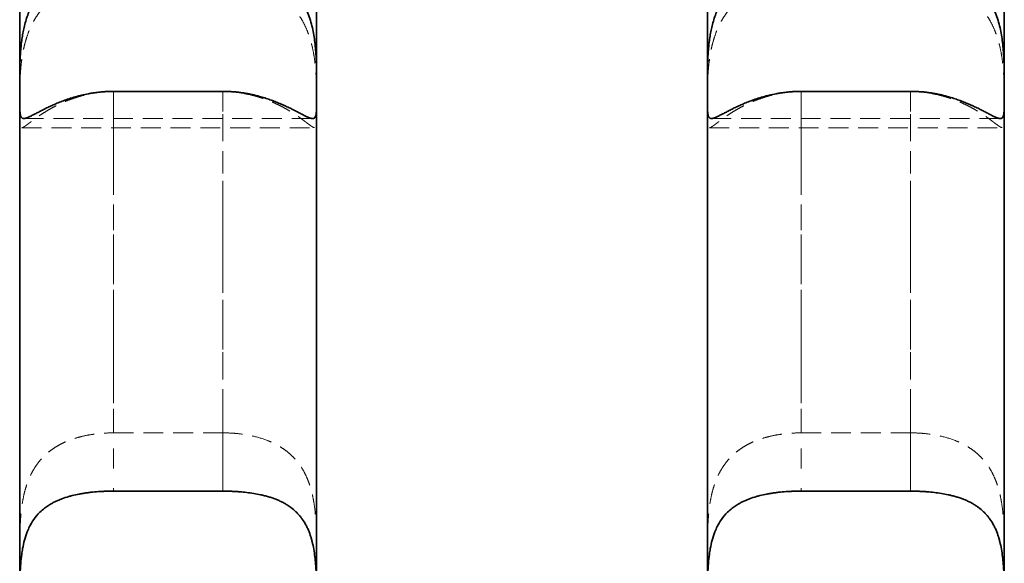
# Model space of a CAD drawing. Units: millimetres. Extents: x -1337 to 14337, y 1170 to 24614.
# Drawn here: x 1831 to 1894, y 15117 to 15152 of the extents above; entities that cross this region are included whole.
import ezdxf

# ---------------------------------------------------------------- set-up
doc = ezdxf.new("R2010")
doc.units = ezdxf.units.MM
doc.linetypes.add('HIDDEN', pattern=[1.905, 1.27, -0.635])
doc.linetypes.add('PHANTOM', pattern=[12.7, 6.35, -1.27, 1.27, -1.27, 1.27, -1.27])

msp = doc.modelspace()

# ---------------------------------------------------------------- linework, layer by layer
at = {"color": 7, "linetype": 'HIDDEN', "lineweight": 18}
for p, q in [((1850.3995, 15147.2817), (1850.3995, 15146.9867)), ((1894.3995, 15147.2817), (1894.3995, 15146.9867)), ((1831.3995, 15146.6364), (1831.3995, 15145.9454)), ((1837.3995, 15147.0429), (1844.3995, 15147.0429)), ((1850.3995, 15146.9864), (1850.3995, 15146.6914)), ((1850.3995, 15145.9456), (1850.3995, 15146.6367)), ((1875.3995, 15146.6364), (1875.3995, 15145.9454)), ((1881.3995, 15147.0429), (1888.3995, 15147.0429)), ((1894.3995, 15146.9864), (1894.3995, 15146.6914)), ((1894.3995, 15145.9456), (1894.3995, 15146.6367)), ((1831.659, 15145.3222), (1850.1381, 15145.3222)), ((1875.659, 15145.3222), (1894.1381, 15145.3222)), ((1831.5321, 15144.7369), (1850.2664, 15144.7369)), ((1875.5321, 15144.7369), (1894.2664, 15144.7369)), ((1844.3995, 15125.2043), (1837.3995, 15125.2043)), ((1888.3995, 15125.2043), (1881.3995, 15125.2043))]:
    msp.add_line(p, q, dxfattribs=at)
at = {"color": 7, "linetype": 'Continuous', "lineweight": 35}
for p, q in [((1844.3995, 15147.0596), (1837.3995, 15147.0596)), ((1850.3995, 15146.9864), (1850.3995, 15146.9867)), ((1850.3995, 15146.6914), (1850.3995, 15113.6748)), ((1888.3995, 15147.0596), (1881.3995, 15147.0596)), ((1894.3995, 15146.9864), (1894.3995, 15146.9867)), ((1894.3995, 15146.6914), (1894.3995, 15113.6748)), ((1837.3995, 15121.475), (1844.3995, 15121.475)), ((1881.3995, 15121.475), (1888.3995, 15121.475))]:
    msp.add_line(p, q, dxfattribs=at)
for points, knots in [([(1831.3995, 15146.9864), (1831.3995, 15148.8336), (1831.3995, 15152.5281), (1831.3995, 15156.0324), (1831.3995, 15160.0391), (1831.3995, 15164.4147), (1831.3995, 15167.7231), (1831.3995, 15169.3856)], [0, 0, 0, 0, 0.1995498, 0.3991115, 0.4248001, 0.7109622, 1, 1, 1, 1]), ([(1850.3995, 15169.3857), (1850.3995, 15168.3606), (1850.3995, 15165.7851), (1850.3995, 15160.7809), (1850.3995, 15154.4901), (1850.3995, 15149.6093), (1850.3995, 15147.2817)], [0, 0, 0, 0, 0.1841008, 0.4625766, 0.7437141, 1, 1, 1, 1]), ([(1875.3995, 15146.9864), (1875.3995, 15148.8336), (1875.3995, 15152.5281), (1875.3995, 15156.0324), (1875.3995, 15160.0391), (1875.3995, 15164.4147), (1875.3995, 15167.7231), (1875.3995, 15169.3856)], [0, 0, 0, 0, 0.1995498, 0.3991115, 0.4248001, 0.7109622, 1, 1, 1, 1]), ([(1894.3995, 15169.3857), (1894.3995, 15168.3606), (1894.3995, 15165.7851), (1894.3995, 15160.7809), (1894.3995, 15154.4901), (1894.3995, 15149.6093), (1894.3995, 15147.2817)], [0, 0, 0, 0, 0.1841008, 0.4625766, 0.7437141, 1, 1, 1, 1]), ([(1837.3995, 15155.3527), (1837.3591, 15155.3525), (1837.1531, 15155.3516), (1836.7806, 15155.334), (1836.2826, 15155.2801), (1835.7866, 15155.1926), (1835.3035, 15155.0714), (1834.8389, 15154.9165), (1834.3932, 15154.7268), (1833.9637, 15154.497), (1833.5684, 15154.2332), (1833.2108, 15153.9397), (1832.8889, 15153.6178), (1832.5944, 15153.2568), (1832.3477, 15152.8825), (1832.1455, 15152.5068), (1831.9808, 15152.1362), (1831.8399, 15151.747), (1831.7262, 15151.355), (1831.6365, 15150.9671), (1831.5669, 15150.5857), (1831.5127, 15150.201), (1831.4712, 15149.8065), (1831.4413, 15149.4066), (1831.4213, 15149.003), (1831.4093, 15148.6074), (1831.4032, 15148.2367), (1831.4005, 15147.8927), (1831.3996, 15147.5748), (1831.3995, 15147.2698), (1831.3995, 15147.081), (1831.3995, 15146.9864)], [0, 0, 0, 0, 0.0095986, 0.0489218, 0.0885178, 0.128974, 0.1697291, 0.2090221, 0.2486015, 0.2891222, 0.3299966, 0.3671751, 0.4046765, 0.443273, 0.482289, 0.5143063, 0.5465766, 0.5796334, 0.6129574, 0.6434414, 0.6741118, 0.7053282, 0.7367189, 0.7705434, 0.8045632, 0.8391652, 0.8739594, 0.9051226, 0.9364216, 0.9681395, 1, 1, 1, 1]), ([(1850.3995, 15146.9867), (1850.3995, 15147.0848), (1850.3995, 15147.2815), (1850.3993, 15147.6036), (1850.3982, 15147.9453), (1850.3948, 15148.3262), (1850.3865, 15148.7466), (1850.3691, 15149.2097), (1850.3383, 15149.6934), (1850.2901, 15150.1793), (1850.2212, 15150.6596), (1850.1286, 15151.1323), (1850.0045, 15151.6072), (1849.8538, 15152.0482), (1849.6816, 15152.4487), (1849.4929, 15152.8098), (1849.2743, 15153.1557), (1849.0342, 15153.4709), (1848.7781, 15153.7539), (1848.5088, 15154.0068), (1848.2178, 15154.2392), (1847.8997, 15154.4544), (1847.5559, 15154.6497), (1847.1857, 15154.8241), (1846.7973, 15154.9737), (1846.3805, 15155.1024), (1845.9371, 15155.2073), (1845.4665, 15155.2865), (1844.9837, 15155.3365), (1844.6257, 15155.3519), (1844.4305, 15155.3526), (1844.3995, 15155.3527)], [0, 0, 0, 0, 0.0329999, 0.0661604, 0.0998202, 0.1336513, 0.1729602, 0.2125518, 0.2530661, 0.293924, 0.3315123, 0.3694243, 0.4084383, 0.4478778, 0.4802716, 0.5129269, 0.5464016, 0.580157, 0.6105562, 0.6411442, 0.6722867, 0.7036066, 0.7370438, 0.7706737, 0.8048761, 0.8392663, 0.8769815, 0.9149388, 0.9536519, 0.9926252, 1, 1, 1, 1]), ([(1881.3995, 15155.3527), (1881.3591, 15155.3525), (1881.1531, 15155.3516), (1880.7806, 15155.334), (1880.2826, 15155.2801), (1879.7866, 15155.1926), (1879.3035, 15155.0714), (1878.8389, 15154.9165), (1878.3932, 15154.7268), (1877.9637, 15154.497), (1877.5684, 15154.2332), (1877.2108, 15153.9397), (1876.8889, 15153.6178), (1876.5944, 15153.2568), (1876.3477, 15152.8825), (1876.1455, 15152.5068), (1875.9808, 15152.1362), (1875.8399, 15151.747), (1875.7262, 15151.355), (1875.6365, 15150.9671), (1875.5669, 15150.5857), (1875.5127, 15150.201), (1875.4712, 15149.8065), (1875.4413, 15149.4066), (1875.4213, 15149.003), (1875.4093, 15148.6074), (1875.4032, 15148.2367), (1875.4005, 15147.8927), (1875.3996, 15147.5748), (1875.3995, 15147.2698), (1875.3995, 15147.081), (1875.3995, 15146.9864)], [0, 0, 0, 0, 0.0095986, 0.0489218, 0.0885178, 0.128974, 0.1697291, 0.2090221, 0.2486015, 0.2891222, 0.3299966, 0.3671751, 0.4046765, 0.443273, 0.482289, 0.5143063, 0.5465766, 0.5796334, 0.6129574, 0.6434414, 0.6741118, 0.7053282, 0.7367189, 0.7705434, 0.8045632, 0.8391652, 0.8739594, 0.9051226, 0.9364216, 0.9681395, 1, 1, 1, 1]), ([(1894.3995, 15146.9867), (1894.3995, 15147.0848), (1894.3995, 15147.2815), (1894.3993, 15147.6036), (1894.3982, 15147.9453), (1894.3948, 15148.3262), (1894.3865, 15148.7466), (1894.3691, 15149.2097), (1894.3383, 15149.6934), (1894.2901, 15150.1793), (1894.2212, 15150.6596), (1894.1286, 15151.1323), (1894.0045, 15151.6072), (1893.8538, 15152.0482), (1893.6816, 15152.4487), (1893.4929, 15152.8098), (1893.2743, 15153.1557), (1893.0342, 15153.4709), (1892.7781, 15153.7539), (1892.5088, 15154.0068), (1892.2178, 15154.2392), (1891.8997, 15154.4544), (1891.5559, 15154.6497), (1891.1857, 15154.8241), (1890.7973, 15154.9737), (1890.3805, 15155.1024), (1889.9371, 15155.2073), (1889.4665, 15155.2865), (1888.9837, 15155.3365), (1888.6257, 15155.3519), (1888.4305, 15155.3526), (1888.3995, 15155.3527)], [0, 0, 0, 0, 0.0329999, 0.0661604, 0.0998202, 0.1336513, 0.1729602, 0.2125518, 0.2530661, 0.293924, 0.3315123, 0.3694243, 0.4084383, 0.4478778, 0.4802716, 0.5129269, 0.5464016, 0.580157, 0.6105562, 0.6411442, 0.6722867, 0.7036066, 0.7370438, 0.7706737, 0.8048761, 0.8392663, 0.8769815, 0.9149388, 0.9536519, 0.9926252, 1, 1, 1, 1]), ([(1831.3995, 15146.9864), (1831.3995, 15146.9451), (1831.3995, 15146.8626), (1831.3995, 15146.7291), (1831.3995, 15146.5865), (1831.3998, 15146.4377), (1831.4003, 15146.2969), (1831.4015, 15146.1636), (1831.4036, 15146.0385), (1831.4069, 15145.9218), (1831.412, 15145.8147), (1831.4192, 15145.7188), (1831.4289, 15145.634), (1831.4415, 15145.5599), (1831.4576, 15145.4954), (1831.4782, 15145.4405), (1831.5038, 15145.3955), (1831.5354, 15145.3607), (1831.5734, 15145.3367), (1831.6169, 15145.3239), (1831.6807, 15145.32), (1831.7749, 15145.336), (1831.8944, 15145.379), (1832.0078, 15145.4288), (1832.1024, 15145.4739), (1832.1999, 15145.5228), (1832.3293, 15145.5894), (1832.4989, 15145.6785), (1832.7285, 15145.7987), (1832.9413, 15145.9071), (1833.1222, 15145.9963), (1833.3072, 15146.0852), (1833.5499, 15146.1969), (1833.8612, 15146.3303), (1834.1366, 15146.4384), (1834.371, 15146.5237), (1834.6225, 15146.6099), (1834.9559, 15146.7131), (1835.3729, 15146.8224), (1835.7327, 15146.8989), (1836.0639, 15146.9566), (1836.3631, 15146.9989), (1836.6665, 15147.0297), (1836.8963, 15147.0454), (1837.0505, 15147.0527), (1837.2054, 15147.0582), (1837.3217, 15147.059), (1837.3995, 15147.0596)], [0, 0, 0, 0, 0.01430502, 0.02862303, 0.04826706, 0.06794479, 0.08772494, 0.10753959, 0.1277505, 0.14799857, 0.16836043, 0.18876118, 0.20831402, 0.22790272, 0.24760288, 0.26734198, 0.28753636, 0.30777613, 0.32815935, 0.34859369, 0.36655173, 0.40265341, 0.43944412, 0.45813683, 0.47697852, 0.49587135, 0.51138382, 0.54254395, 0.57416339, 0.60624385, 0.62235844, 0.6378589, 0.66896938, 0.70043818, 0.73226009, 0.74822654, 0.76572637, 0.80084929, 0.83638729, 0.87234265, 0.89038904, 0.91756276, 0.94482598, 0.96318026, 0.97236641, 0.9815354, 1, 1, 1, 1]), ([(1831.3995, 15113.6748), (1831.3995, 15116.2797), (1831.3995, 15121.4895), (1831.3995, 15128.9435), (1831.3995, 15136.89), (1831.3995, 15142.8381), (1831.3995, 15146.292), (1831.3995, 15146.9864)], [0, 0, 0, 0, 0.2101729, 0.4203498, 0.6362946, 0.9268765, 1, 1, 1, 1]), ([(1844.3995, 15147.0596), (1844.4639, 15147.0592), (1844.5928, 15147.0584), (1844.8042, 15147.0509), (1845.0336, 15147.0373), (1845.2807, 15147.0153), (1845.5269, 15146.9863), (1845.7734, 15146.9501), (1846.0194, 15146.907), (1846.2646, 15146.8569), (1846.5072, 15146.8004), (1846.7244, 15146.7438), (1846.9737, 15146.6729), (1847.2532, 15146.5851), (1847.5791, 15146.4703), (1847.8412, 15146.3684), (1848.0473, 15146.2832), (1848.2541, 15146.194), (1848.5061, 15146.0791), (1848.7904, 15145.9412), (1849.0102, 15145.8295), (1849.1732, 15145.7449), (1849.326, 15145.6649), (1849.5012, 15145.5728), (1849.656, 15145.4937), (1849.768, 15145.4397), (1849.8462, 15145.4043), (1849.9158, 15145.3756), (1849.9975, 15145.3462), (1850.0848, 15145.3235), (1850.1706, 15145.3195), (1850.2276, 15145.3367), (1850.2656, 15145.3635), (1850.2992, 15145.3998), (1850.3326, 15145.463), (1850.3559, 15145.5496), (1850.3698, 15145.6333), (1850.3781, 15145.7034), (1850.3848, 15145.7833), (1850.3899, 15145.8736), (1850.3937, 15145.9754), (1850.3963, 15146.0854), (1850.3979, 15146.2044), (1850.3988, 15146.3322), (1850.3992, 15146.4688), (1850.3994, 15146.6136), (1850.3995, 15146.784), (1850.3995, 15146.9124), (1850.3995, 15146.9864)], [0, 0, 0, 0, 0.015297, 0.0306099, 0.0502641, 0.0699522, 0.0897427, 0.1095677, 0.1297882, 0.1500457, 0.1704162, 0.1908251, 0.2055884, 0.2351871, 0.2650424, 0.2951639, 0.3102718, 0.3262205, 0.3582305, 0.3906555, 0.4235202, 0.4400328, 0.4559823, 0.4880256, 0.520582, 0.5370777, 0.5536766, 0.5703099, 0.5854492, 0.6158466, 0.646638, 0.6778196, 0.6934719, 0.7096245, 0.7420407, 0.7748214, 0.7913618, 0.8079683, 0.8245964, 0.8429866, 0.8614052, 0.8799095, 0.8984423, 0.9172989, 0.9361854, 0.9551624, 0.9741698, 1, 1, 1, 1]), ([(1875.3995, 15146.9864), (1875.3995, 15146.9451), (1875.3995, 15146.8626), (1875.3995, 15146.7291), (1875.3995, 15146.5865), (1875.3998, 15146.4377), (1875.4003, 15146.2969), (1875.4015, 15146.1636), (1875.4036, 15146.0385), (1875.4069, 15145.9218), (1875.412, 15145.8147), (1875.4192, 15145.7188), (1875.4289, 15145.634), (1875.4415, 15145.5599), (1875.4576, 15145.4954), (1875.4782, 15145.4405), (1875.5038, 15145.3955), (1875.5354, 15145.3607), (1875.5734, 15145.3367), (1875.6169, 15145.3239), (1875.6807, 15145.32), (1875.7749, 15145.336), (1875.8944, 15145.379), (1876.0078, 15145.4288), (1876.1024, 15145.4739), (1876.1999, 15145.5228), (1876.3293, 15145.5894), (1876.4989, 15145.6785), (1876.7285, 15145.7987), (1876.9413, 15145.9071), (1877.1222, 15145.9963), (1877.3072, 15146.0852), (1877.5499, 15146.1969), (1877.8612, 15146.3303), (1878.1366, 15146.4384), (1878.371, 15146.5237), (1878.6225, 15146.6099), (1878.9559, 15146.7131), (1879.3729, 15146.8224), (1879.7327, 15146.8989), (1880.0639, 15146.9566), (1880.3631, 15146.9989), (1880.6665, 15147.0297), (1880.8963, 15147.0454), (1881.0505, 15147.0527), (1881.2054, 15147.0582), (1881.3217, 15147.059), (1881.3995, 15147.0596)], [0, 0, 0, 0, 0.01430502, 0.02862303, 0.04826706, 0.06794479, 0.08772494, 0.10753959, 0.1277505, 0.14799857, 0.16836043, 0.18876118, 0.20831402, 0.22790272, 0.24760288, 0.26734198, 0.28753636, 0.30777613, 0.32815935, 0.34859369, 0.36655173, 0.40265341, 0.43944412, 0.45813683, 0.47697852, 0.49587135, 0.51138382, 0.54254395, 0.57416339, 0.60624385, 0.62235844, 0.6378589, 0.66896938, 0.70043818, 0.73226009, 0.74822654, 0.76572637, 0.80084929, 0.83638729, 0.87234265, 0.89038904, 0.91756276, 0.94482598, 0.96318026, 0.97236641, 0.9815354, 1, 1, 1, 1]), ([(1875.3995, 15113.6748), (1875.3995, 15116.2797), (1875.3995, 15121.4895), (1875.3995, 15128.9435), (1875.3995, 15136.89), (1875.3995, 15142.8381), (1875.3995, 15146.292), (1875.3995, 15146.9864)], [0, 0, 0, 0, 0.21017294, 0.42034977, 0.63629459, 0.92687654, 1, 1, 1, 1]), ([(1888.3995, 15147.0596), (1888.4639, 15147.0592), (1888.5928, 15147.0584), (1888.8042, 15147.0509), (1889.0336, 15147.0373), (1889.2807, 15147.0153), (1889.5269, 15146.9863), (1889.7734, 15146.9501), (1890.0194, 15146.907), (1890.2646, 15146.8569), (1890.5072, 15146.8004), (1890.7244, 15146.7438), (1890.9737, 15146.6729), (1891.2532, 15146.5851), (1891.5791, 15146.4703), (1891.8412, 15146.3684), (1892.0473, 15146.2832), (1892.2541, 15146.194), (1892.5061, 15146.0791), (1892.7904, 15145.9412), (1893.0102, 15145.8295), (1893.1732, 15145.7449), (1893.326, 15145.6649), (1893.5012, 15145.5728), (1893.656, 15145.4937), (1893.768, 15145.4397), (1893.8462, 15145.4043), (1893.9158, 15145.3756), (1893.9975, 15145.3462), (1894.0848, 15145.3235), (1894.1706, 15145.3195), (1894.2276, 15145.3367), (1894.2656, 15145.3635), (1894.2992, 15145.3998), (1894.3326, 15145.463), (1894.3559, 15145.5496), (1894.3698, 15145.6333), (1894.3781, 15145.7034), (1894.3848, 15145.7833), (1894.3899, 15145.8736), (1894.3937, 15145.9754), (1894.3963, 15146.0854), (1894.3979, 15146.2044), (1894.3988, 15146.3322), (1894.3992, 15146.4688), (1894.3994, 15146.6136), (1894.3995, 15146.784), (1894.3995, 15146.9124), (1894.3995, 15146.9864)], [0, 0, 0, 0, 0.015297, 0.0306099, 0.0502641, 0.0699522, 0.0897427, 0.1095677, 0.1297882, 0.1500457, 0.1704162, 0.1908251, 0.2055884, 0.2351871, 0.2650424, 0.2951639, 0.3102718, 0.3262205, 0.3582305, 0.3906555, 0.4235202, 0.4400328, 0.4559823, 0.4880256, 0.520582, 0.5370777, 0.5536766, 0.5703099, 0.5854492, 0.6158466, 0.646638, 0.6778196, 0.6934719, 0.7096245, 0.7420407, 0.7748214, 0.7913618, 0.8079683, 0.8245964, 0.8429866, 0.8614052, 0.8799095, 0.8984423, 0.9172989, 0.9361854, 0.9551624, 0.9741698, 1, 1, 1, 1]), ([(1837.3995, 15121.475), (1837.328, 15121.4747), (1837.1738, 15121.4741), (1836.9371, 15121.4682), (1836.6892, 15121.458), (1836.3576, 15121.4382), (1836.0269, 15121.4088), (1835.6991, 15121.3687), (1835.4542, 15121.3328), (1835.1377, 15121.278), (1834.8311, 15121.2116), (1834.4605, 15121.1126), (1834.1712, 15121.0184), (1833.892, 15120.9076), (1833.6873, 15120.815), (1833.376, 15120.655), (1833.035, 15120.4333), (1832.6336, 15120.0821), (1832.306, 15119.6921), (1832.0518, 15119.2599), (1831.8559, 15118.8184), (1831.7038, 15118.3509), (1831.5956, 15117.8599), (1831.5174, 15117.362), (1831.4614, 15116.8293), (1831.4286, 15116.2722), (1831.4097, 15115.6908), (1831.4023, 15115.1619), (1831.3998, 15114.6207), (1831.3995, 15114.2223), (1831.3995, 15113.9074), (1831.3995, 15113.7525), (1831.3995, 15113.6748)], [0, 0, 0, 0, 0.0169843, 0.0366581, 0.0563656, 0.0761757, 0.1162513, 0.1365282, 0.1569176, 0.1773452, 0.2166687, 0.2364606, 0.276545, 0.2968531, 0.3172958, 0.3377862, 0.3934463, 0.4313427, 0.4894228, 0.5373073, 0.5698044, 0.6193864, 0.6653075, 0.6963339, 0.743451, 0.7946196, 0.829176, 0.8816447, 0.9206977, 0.960189, 0.980025, 1, 1, 1, 1]), ([(1850.3995, 15113.6748), (1850.3995, 15113.7456), (1850.3995, 15113.9586), (1850.3995, 15114.2506), (1850.3991, 15114.553), (1850.3981, 15114.8708), (1850.3953, 15115.2831), (1850.3881, 15115.7024), (1850.3778, 15116.0421), (1850.3672, 15116.299), (1850.3534, 15116.5515), (1850.3303, 15116.88), (1850.2909, 15117.2845), (1850.2211, 15117.7645), (1850.1391, 15118.1558), (1850.0596, 15118.4487), (1849.9694, 15118.7349), (1849.8741, 15118.9785), (1849.7731, 15119.1913), (1849.6642, 15119.4029), (1849.5288, 15119.6217), (1849.3575, 15119.8482), (1849.2461, 15119.9782), (1849.1479, 15120.082), (1848.9939, 15120.2346), (1848.8267, 15120.3751), (1848.6475, 15120.5032), (1848.5238, 15120.5861), (1848.3624, 15120.684), (1848.1931, 15120.7739), (1848.0532, 15120.8412), (1847.91, 15120.9056), (1847.7247, 15120.9808), (1847.5325, 15121.0486), (1847.3747, 15121.0987), (1847.214, 15121.1462), (1847.023, 15121.1966), (1846.7303, 15121.2638), (1846.3716, 15121.3309), (1845.9257, 15121.3928), (1845.5433, 15121.4298), (1845.2188, 15121.4521), (1845.0024, 15121.4628), (1844.818, 15121.4691), (1844.6324, 15121.4738), (1844.4928, 15121.4745), (1844.3995, 15121.475)], [0, 0, 0, 0, 0.018204, 0.0547398, 0.0730788, 0.0927513, 0.1322586, 0.1723419, 0.192628, 0.2130324, 0.2334778, 0.2528417, 0.2917514, 0.3313447, 0.3716745, 0.3919787, 0.4091566, 0.4496772, 0.4613691, 0.4730019, 0.5146788, 0.5327085, 0.5530076, 0.5631774, 0.5733084, 0.6146833, 0.6251261, 0.635531, 0.656614, 0.6779011, 0.6885629, 0.6991896, 0.7206958, 0.7424664, 0.7533688, 0.7642383, 0.7862159, 0.8043727, 0.8408181, 0.877714, 0.9150664, 0.9338188, 0.9558153, 0.9668291, 0.9778134, 1, 1, 1, 1]), ([(1881.3995, 15121.475), (1881.328, 15121.4747), (1881.1738, 15121.4741), (1880.9371, 15121.4682), (1880.6892, 15121.458), (1880.3576, 15121.4382), (1880.0269, 15121.4088), (1879.6991, 15121.3687), (1879.4542, 15121.3328), (1879.1377, 15121.278), (1878.8311, 15121.2116), (1878.4605, 15121.1126), (1878.1712, 15121.0184), (1877.892, 15120.9076), (1877.6873, 15120.815), (1877.376, 15120.655), (1877.035, 15120.4333), (1876.6336, 15120.0821), (1876.306, 15119.6921), (1876.0518, 15119.2599), (1875.8559, 15118.8184), (1875.7038, 15118.3509), (1875.5956, 15117.8599), (1875.5174, 15117.362), (1875.4614, 15116.8293), (1875.4286, 15116.2722), (1875.4097, 15115.6908), (1875.4023, 15115.1619), (1875.3998, 15114.6207), (1875.3995, 15114.2223), (1875.3995, 15113.9074), (1875.3995, 15113.7525), (1875.3995, 15113.6748)], [0, 0, 0, 0, 0.01698434, 0.03665806, 0.05636557, 0.07617565, 0.11625131, 0.13652821, 0.15691763, 0.17734522, 0.21666867, 0.23646055, 0.27654502, 0.29685305, 0.31729575, 0.33778616, 0.39344627, 0.43134273, 0.4894228, 0.53730732, 0.56980444, 0.61938641, 0.66530749, 0.69633388, 0.74345101, 0.79461961, 0.82917602, 0.8816447, 0.92069766, 0.96018903, 0.98002498, 1, 1, 1, 1]), ([(1894.3995, 15113.6748), (1894.3995, 15113.7456), (1894.3995, 15113.9586), (1894.3995, 15114.2506), (1894.3991, 15114.553), (1894.3981, 15114.8708), (1894.3953, 15115.2831), (1894.3881, 15115.7024), (1894.3778, 15116.0421), (1894.3672, 15116.299), (1894.3534, 15116.5515), (1894.3303, 15116.88), (1894.2909, 15117.2845), (1894.2211, 15117.7645), (1894.1391, 15118.1558), (1894.0596, 15118.4487), (1893.9694, 15118.7349), (1893.8741, 15118.9785), (1893.7731, 15119.1913), (1893.6642, 15119.4029), (1893.5288, 15119.6217), (1893.3575, 15119.8482), (1893.2461, 15119.9782), (1893.1479, 15120.082), (1892.9939, 15120.2346), (1892.8267, 15120.3751), (1892.6475, 15120.5032), (1892.5238, 15120.5861), (1892.3624, 15120.684), (1892.1931, 15120.7739), (1892.0532, 15120.8412), (1891.91, 15120.9056), (1891.7247, 15120.9808), (1891.5325, 15121.0486), (1891.3747, 15121.0987), (1891.214, 15121.1462), (1891.023, 15121.1966), (1890.7303, 15121.2638), (1890.3716, 15121.3309), (1889.9257, 15121.3928), (1889.5433, 15121.4298), (1889.2188, 15121.4521), (1889.0024, 15121.4628), (1888.818, 15121.4691), (1888.6324, 15121.4738), (1888.4928, 15121.4745), (1888.3995, 15121.475)], [0, 0, 0, 0, 0.018204, 0.0547398, 0.0730788, 0.0927513, 0.1322586, 0.1723419, 0.192628, 0.2130324, 0.2334778, 0.2528417, 0.2917514, 0.3313447, 0.3716745, 0.3919787, 0.4091566, 0.4496772, 0.4613691, 0.4730019, 0.5146788, 0.5327085, 0.5530076, 0.5631774, 0.5733084, 0.6146833, 0.6251261, 0.635531, 0.656614, 0.6779011, 0.6885629, 0.6991896, 0.7206958, 0.7424664, 0.7533688, 0.7642383, 0.7862159, 0.8043727, 0.8408181, 0.877714, 0.9150664, 0.9338188, 0.9558153, 0.9668291, 0.9778134, 1, 1, 1, 1])]:
    msp.add_open_spline(points, degree=3, knots=knots, dxfattribs=at)
at = {"color": 7, "linetype": 'HIDDEN', "lineweight": 18}
for points, knots in [([(1831.3995, 15145.9454), (1831.3995, 15146.0134), (1831.3995, 15146.1831), (1831.3996, 15146.4841), (1831.4009, 15146.8535), (1831.4054, 15147.2555), (1831.4162, 15147.6811), (1831.4366, 15148.1245), (1831.4707, 15148.584), (1831.5239, 15149.0637), (1831.5992, 15149.5393), (1831.6982, 15150.0017), (1831.8217, 15150.4484), (1831.9785, 15150.8944), (1832.1605, 15151.3059), (1832.3607, 15151.6772), (1832.574, 15152.0102), (1832.8143, 15152.327), (1833.0766, 15152.6196), (1833.357, 15152.8856), (1833.6541, 15153.1262), (1833.9716, 15153.345), (1834.318, 15153.547), (1834.6922, 15153.7287), (1835.0952, 15153.8882), (1835.5151, 15154.0204), (1836.0366, 15154.1451), (1836.6658, 15154.2441), (1837.1537, 15154.258), (1837.3995, 15154.265)], [0, 0, 0, 0, 0.0261287, 0.065276, 0.1046949, 0.144973, 0.1855523, 0.2245475, 0.2638362, 0.3041028, 0.3447435, 0.3807864, 0.4171467, 0.4545705, 0.4923934, 0.5235203, 0.5548791, 0.5869455, 0.6192472, 0.6500357, 0.6810072, 0.7125143, 0.7441927, 0.7788049, 0.8136205, 0.8490494, 0.8846831, 0.9419114, 1, 1, 1, 1]), ([(1844.3995, 15154.265), (1844.5691, 15154.2616), (1844.9097, 15154.2549), (1845.5775, 15154.1829), (1846.3995, 15154.0093), (1847.1676, 15153.7143), (1847.7388, 15153.4028), (1848.1392, 15153.1341), (1848.5173, 15152.8228), (1848.8506, 15152.4857), (1849.1386, 15152.132), (1849.3858, 15151.7671), (1849.6056, 15151.3735), (1849.7786, 15150.9924), (1849.9127, 15150.6363), (1850.0267, 15150.2777), (1850.1297, 15149.878), (1850.2173, 15149.4377), (1850.2833, 15148.9949), (1850.3298, 15148.5614), (1850.3608, 15148.1433), (1850.3803, 15147.7416), (1850.3915, 15147.3527), (1850.3981, 15146.9068), (1850.3996, 15146.4185), (1850.3995, 15146.1041), (1850.3995, 15145.9456)], [0, 0, 0, 0, 0.0401187, 0.0805296, 0.1590978, 0.239982, 0.2786644, 0.3176528, 0.3576756, 0.3980993, 0.4327767, 0.4677565, 0.5037285, 0.5400617, 0.5667869, 0.593655, 0.6290727, 0.6647925, 0.7014018, 0.7382959, 0.7737034, 0.8093347, 0.8456366, 0.8821611, 0.9406212, 1, 1, 1, 1]), ([(1875.3995, 15145.9454), (1875.3995, 15146.0134), (1875.3995, 15146.1831), (1875.3996, 15146.4841), (1875.4009, 15146.8535), (1875.4054, 15147.2555), (1875.4162, 15147.6811), (1875.4366, 15148.1245), (1875.4707, 15148.584), (1875.5239, 15149.0637), (1875.5992, 15149.5393), (1875.6982, 15150.0017), (1875.8217, 15150.4484), (1875.9785, 15150.8944), (1876.1605, 15151.3059), (1876.3607, 15151.6772), (1876.574, 15152.0102), (1876.8143, 15152.327), (1877.0766, 15152.6196), (1877.357, 15152.8856), (1877.6541, 15153.1262), (1877.9716, 15153.345), (1878.318, 15153.547), (1878.6922, 15153.7287), (1879.0952, 15153.8882), (1879.5151, 15154.0204), (1880.0366, 15154.1451), (1880.6658, 15154.2441), (1881.1537, 15154.258), (1881.3995, 15154.265)], [0, 0, 0, 0, 0.0261287, 0.065276, 0.1046949, 0.144973, 0.1855523, 0.2245475, 0.2638362, 0.3041028, 0.3447435, 0.3807864, 0.4171467, 0.4545705, 0.4923934, 0.5235203, 0.5548791, 0.5869455, 0.6192472, 0.6500357, 0.6810072, 0.7125143, 0.7441927, 0.7788049, 0.8136205, 0.8490494, 0.8846831, 0.9419114, 1, 1, 1, 1]), ([(1888.3995, 15154.265), (1888.5691, 15154.2616), (1888.9097, 15154.2549), (1889.5775, 15154.1829), (1890.3995, 15154.0093), (1891.1676, 15153.7143), (1891.7388, 15153.4028), (1892.1392, 15153.1341), (1892.5173, 15152.8228), (1892.8506, 15152.4857), (1893.1386, 15152.132), (1893.3858, 15151.7671), (1893.6056, 15151.3735), (1893.7786, 15150.9924), (1893.9127, 15150.6363), (1894.0267, 15150.2777), (1894.1297, 15149.878), (1894.2173, 15149.4377), (1894.2833, 15148.9949), (1894.3298, 15148.5614), (1894.3608, 15148.1433), (1894.3803, 15147.7416), (1894.3915, 15147.3527), (1894.3981, 15146.9068), (1894.3996, 15146.4185), (1894.3995, 15146.1041), (1894.3995, 15145.9456)], [0, 0, 0, 0, 0.0401187, 0.0805296, 0.1590978, 0.239982, 0.2786644, 0.3176528, 0.3576756, 0.3980993, 0.4327767, 0.4677565, 0.5037285, 0.5400617, 0.5667869, 0.593655, 0.6290727, 0.6647925, 0.7014018, 0.7382959, 0.7737034, 0.8093347, 0.8456366, 0.8821611, 0.9406212, 1, 1, 1, 1]), ([(1837.3995, 15147.0429), (1837.351, 15147.0426), (1837.1369, 15147.0414), (1836.7565, 15147.021), (1836.2589, 15146.9628), (1835.7634, 15146.8719), (1835.281, 15146.7513), (1834.8174, 15146.6053), (1834.3729, 15146.4371), (1833.9448, 15146.248), (1833.5515, 15146.0493), (1833.1963, 15145.849), (1832.8773, 15145.6519), (1832.5856, 15145.4566), (1832.3413, 15145.282), (1832.1411, 15145.1327), (1831.9781, 15145.0087), (1831.8386, 15144.9035), (1831.7256, 15144.8231), (1831.6369, 15144.7692), (1831.5732, 15144.7401), (1831.5442, 15144.7397), (1831.5321, 15144.7396)], [0, 0, 0, 0, 0.0165276, 0.0729304, 0.1297243, 0.1877523, 0.2462096, 0.3025494, 0.3593017, 0.4174116, 0.4760324, 0.529184, 0.5827974, 0.6379742, 0.6937482, 0.7395727, 0.7857565, 0.8330551, 0.8807315, 0.9245691, 0.9686744, 1, 1, 1, 1]), ([(1837.3995, 15125.2043), (1837.3995, 15126.5067), (1837.3995, 15129.767), (1837.3995, 15134.7609), (1837.3995, 15140.8273), (1837.3995, 15144.767), (1837.3995, 15147.0429)], [0, 0, 0, 0, 0.1647177, 0.4123423, 0.660524, 1, 1, 1, 1]), ([(1850.2664, 15144.7406), (1850.2621, 15144.7395), (1850.2383, 15144.7331), (1850.1742, 15144.7626), (1850.0696, 15144.825), (1849.9389, 15144.9194), (1849.7752, 15145.0435), (1849.5868, 15145.1863), (1849.3807, 15145.3376), (1849.1622, 15145.4911), (1848.9173, 15145.6539), (1848.6501, 15145.8199), (1848.3641, 15145.9846), (1848.0605, 15146.1452), (1847.7368, 15146.3008), (1847.3838, 15146.453), (1847.0028, 15146.5969), (1846.5925, 15146.7288), (1846.1656, 15146.8415), (1845.6586, 15146.9448), (1845.0686, 15147.0259), (1844.6234, 15147.0372), (1844.3995, 15147.0429)], [0, 0, 0, 0, 0.01268385, 0.07117895, 0.12259499, 0.17446418, 0.22784407, 0.28178652, 0.3263314, 0.37120174, 0.4170602, 0.46324539, 0.50783756, 0.55269282, 0.59831761, 0.64418881, 0.69449461, 0.74509796, 0.79660156, 0.84840693, 0.92373303, 1, 1, 1, 1]), ([(1844.3995, 15147.0429), (1844.3995, 15145.3851), (1844.3995, 15142.066), (1844.3995, 15136.7266), (1844.3995, 15131.14), (1844.3995, 15127.1844), (1844.3995, 15125.2043)], [0, 0, 0, 0, 0.2486253, 0.4977789, 0.7485961, 1, 1, 1, 1]), ([(1881.3995, 15147.0429), (1881.351, 15147.0426), (1881.1369, 15147.0414), (1880.7565, 15147.021), (1880.2589, 15146.9628), (1879.7634, 15146.8719), (1879.281, 15146.7513), (1878.8174, 15146.6053), (1878.3729, 15146.4371), (1877.9448, 15146.248), (1877.5515, 15146.0493), (1877.1963, 15145.849), (1876.8773, 15145.6519), (1876.5856, 15145.4566), (1876.3413, 15145.282), (1876.1411, 15145.1327), (1875.9781, 15145.0087), (1875.8386, 15144.9035), (1875.7256, 15144.8231), (1875.6369, 15144.7692), (1875.5732, 15144.7401), (1875.5442, 15144.7397), (1875.5321, 15144.7396)], [0, 0, 0, 0, 0.0165276, 0.0729304, 0.1297243, 0.1877523, 0.2462096, 0.3025494, 0.3593017, 0.4174116, 0.4760324, 0.529184, 0.5827974, 0.6379742, 0.6937482, 0.7395727, 0.7857565, 0.8330551, 0.8807315, 0.9245691, 0.9686744, 1, 1, 1, 1]), ([(1881.3995, 15125.2043), (1881.3995, 15126.5067), (1881.3995, 15129.767), (1881.3995, 15134.7609), (1881.3995, 15140.8273), (1881.3995, 15144.767), (1881.3995, 15147.0429)], [0, 0, 0, 0, 0.1647177, 0.4123423, 0.660524, 1, 1, 1, 1]), ([(1894.2664, 15144.7406), (1894.2621, 15144.7395), (1894.2383, 15144.7331), (1894.1742, 15144.7626), (1894.0696, 15144.825), (1893.9389, 15144.9194), (1893.7752, 15145.0435), (1893.5868, 15145.1863), (1893.3807, 15145.3376), (1893.1622, 15145.4911), (1892.9173, 15145.6539), (1892.6501, 15145.8199), (1892.3641, 15145.9846), (1892.0605, 15146.1452), (1891.7368, 15146.3008), (1891.3838, 15146.453), (1891.0028, 15146.5969), (1890.5925, 15146.7288), (1890.1656, 15146.8415), (1889.6586, 15146.9448), (1889.0686, 15147.0259), (1888.6234, 15147.0372), (1888.3995, 15147.0429)], [0, 0, 0, 0, 0.01268385, 0.07117895, 0.12259499, 0.17446418, 0.22784407, 0.28178652, 0.3263314, 0.37120174, 0.4170602, 0.46324539, 0.50783756, 0.55269282, 0.59831761, 0.64418881, 0.69449461, 0.74509796, 0.79660156, 0.84840693, 0.92373303, 1, 1, 1, 1]), ([(1888.3995, 15147.0429), (1888.3995, 15145.3851), (1888.3995, 15142.066), (1888.3995, 15136.7266), (1888.3995, 15131.14), (1888.3995, 15127.1844), (1888.3995, 15125.2043)], [0, 0, 0, 0, 0.2486253, 0.4977789, 0.7485961, 1, 1, 1, 1]), ([(1831.3995, 15116.8548), (1831.3994, 15117.0518), (1831.3994, 15117.383), (1831.4004, 15117.8908), (1831.4041, 15118.3507), (1831.4133, 15118.8325), (1831.4316, 15119.3236), (1831.4628, 15119.8176), (1831.511, 15120.3129), (1831.5825, 15120.8146), (1831.6785, 15121.2926), (1831.7989, 15121.7394), (1831.9428, 15122.1548), (1832.12, 15122.5575), (1832.3208, 15122.9197), (1832.5383, 15123.2396), (1832.7672, 15123.5208), (1833.0215, 15123.782), (1833.2988, 15124.0205), (1833.5964, 15124.2348), (1833.9134, 15124.4262), (1834.2502, 15124.5956), (1834.6167, 15124.7482), (1835.0117, 15124.8813), (1835.4365, 15124.9938), (1835.8771, 15125.0825), (1836.3531, 15125.1502), (1836.8618, 15125.1955), (1837.2198, 15125.2013), (1837.3995, 15125.2043)], [0, 0, 0, 0, 0.057563, 0.096764, 0.136238, 0.1765802, 0.2172306, 0.2560284, 0.2951298, 0.3352558, 0.3757788, 0.4107537, 0.4460355, 0.4823286, 0.5189919, 0.5495951, 0.5804133, 0.6118779, 0.6435541, 0.6749286, 0.7064858, 0.738578, 0.770842, 0.8064165, 0.8422045, 0.8786435, 0.9153023, 0.9574814, 1, 1, 1, 1]), ([(1844.3995, 15125.2043), (1844.5576, 15125.202), (1844.8747, 15125.1974), (1845.52, 15125.1469), (1846.3328, 15125.0186), (1847.1052, 15124.7878), (1847.6811, 15124.5352), (1848.0857, 15124.3127), (1848.4685, 15124.0493), (1848.8072, 15123.7571), (1849.1008, 15123.4435), (1849.3539, 15123.1125), (1849.5794, 15122.7479), (1849.7639, 15122.3741), (1849.9118, 15122.0016), (1850.0297, 15121.6355), (1850.1275, 15121.2548), (1850.206, 15120.8644), (1850.2669, 15120.469), (1850.3129, 15120.07), (1850.3463, 15119.6682), (1850.3712, 15119.2335), (1850.3872, 15118.7706), (1850.3951, 15118.3193), (1850.3983, 15117.9118), (1850.3993, 15117.5465), (1850.3995, 15117.1913), (1850.3995, 15116.9674), (1850.3995, 15116.8551)], [0, 0, 0, 0, 0.0374152, 0.0750666, 0.1536987, 0.2346421, 0.2734244, 0.3125113, 0.352626, 0.3931387, 0.4280493, 0.4632654, 0.4994873, 0.5360771, 0.5666763, 0.5974904, 0.6289499, 0.6606206, 0.692013, 0.7235879, 0.7556965, 0.7879764, 0.8282853, 0.8689039, 0.9012849, 0.9338195, 0.9668288, 1, 1, 1, 1]), ([(1875.3995, 15116.8548), (1875.3994, 15117.0518), (1875.3994, 15117.383), (1875.4004, 15117.8908), (1875.4041, 15118.3507), (1875.4133, 15118.8325), (1875.4316, 15119.3236), (1875.4628, 15119.8176), (1875.511, 15120.3129), (1875.5825, 15120.8146), (1875.6785, 15121.2926), (1875.7989, 15121.7394), (1875.9428, 15122.1548), (1876.12, 15122.5575), (1876.3208, 15122.9197), (1876.5383, 15123.2396), (1876.7672, 15123.5208), (1877.0215, 15123.782), (1877.2988, 15124.0205), (1877.5964, 15124.2348), (1877.9134, 15124.4262), (1878.2502, 15124.5956), (1878.6167, 15124.7482), (1879.0117, 15124.8813), (1879.4365, 15124.9938), (1879.8771, 15125.0825), (1880.3531, 15125.1502), (1880.8618, 15125.1955), (1881.2198, 15125.2013), (1881.3995, 15125.2043)], [0, 0, 0, 0, 0.057563, 0.096764, 0.136238, 0.1765802, 0.2172306, 0.2560284, 0.2951298, 0.3352558, 0.3757788, 0.4107537, 0.4460355, 0.4823286, 0.5189919, 0.5495951, 0.5804133, 0.6118779, 0.6435541, 0.6749286, 0.7064858, 0.738578, 0.770842, 0.8064165, 0.8422045, 0.8786435, 0.9153023, 0.9574814, 1, 1, 1, 1]), ([(1888.3995, 15125.2043), (1888.5576, 15125.202), (1888.8747, 15125.1974), (1889.52, 15125.1469), (1890.3328, 15125.0186), (1891.1052, 15124.7878), (1891.6811, 15124.5352), (1892.0857, 15124.3127), (1892.4685, 15124.0493), (1892.8072, 15123.7571), (1893.1008, 15123.4435), (1893.3539, 15123.1125), (1893.5794, 15122.7479), (1893.7639, 15122.3741), (1893.9118, 15122.0016), (1894.0297, 15121.6355), (1894.1275, 15121.2548), (1894.206, 15120.8644), (1894.2669, 15120.469), (1894.3129, 15120.07), (1894.3463, 15119.6682), (1894.3712, 15119.2335), (1894.3872, 15118.7706), (1894.3951, 15118.3193), (1894.3983, 15117.9118), (1894.3993, 15117.5465), (1894.3995, 15117.1913), (1894.3995, 15116.9674), (1894.3995, 15116.8551)], [0, 0, 0, 0, 0.0374152, 0.0750666, 0.1536987, 0.2346421, 0.2734244, 0.3125113, 0.352626, 0.3931387, 0.4280493, 0.4632654, 0.4994873, 0.5360771, 0.5666763, 0.5974904, 0.6289499, 0.6606206, 0.692013, 0.7235879, 0.7556965, 0.7879764, 0.8282853, 0.8689039, 0.9012849, 0.9338195, 0.9668288, 1, 1, 1, 1])]:
    msp.add_open_spline(points, degree=3, knots=knots, dxfattribs=at)
at = {"color": 7, "linetype": 'PHANTOM', "lineweight": 18}
for points, knots in [([(1837.3995, 15147.0596), (1837.3995, 15146.4795), (1837.3995, 15143.8639), (1837.3995, 15138.9656), (1837.3995, 15132.7555), (1837.3995, 15126.9022), (1837.3995, 15123.2841), (1837.3995, 15121.475)], [0, 0, 0, 0, 0.0758155, 0.3418568, 0.6095062, 0.8047538, 1, 1, 1, 1]), ([(1844.3995, 15121.475), (1844.3995, 15123.4861), (1844.3995, 15127.5166), (1844.3995, 15133.8449), (1844.3995, 15140.4714), (1844.3995, 15144.8586), (1844.3995, 15147.0596)], [0, 0, 0, 0, 0.2172079, 0.4353353, 0.7167112, 1, 1, 1, 1]), ([(1881.3995, 15147.0596), (1881.3995, 15146.4795), (1881.3995, 15143.8639), (1881.3995, 15138.9656), (1881.3995, 15132.7555), (1881.3995, 15126.9022), (1881.3995, 15123.2841), (1881.3995, 15121.475)], [0, 0, 0, 0, 0.0758155, 0.3418568, 0.6095062, 0.8047538, 1, 1, 1, 1]), ([(1888.3995, 15121.475), (1888.3995, 15123.4861), (1888.3995, 15127.5166), (1888.3995, 15133.8449), (1888.3995, 15140.4714), (1888.3995, 15144.8586), (1888.3995, 15147.0596)], [0, 0, 0, 0, 0.2172079, 0.4353353, 0.7167112, 1, 1, 1, 1])]:
    msp.add_open_spline(points, degree=3, knots=knots, dxfattribs=at)

doc.saveas('drawing.dxf')
